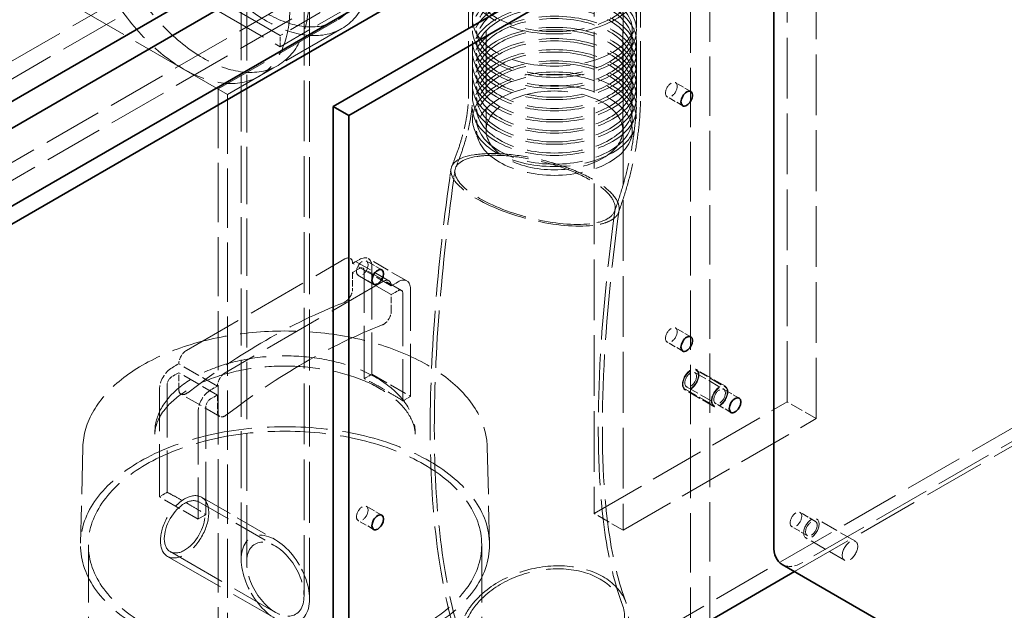
# Model space of a CAD drawing. Units: millimetres. Extents: x 4762 to 8762, y 100 to 3111.
# Drawn here: x 8076 to 8437, y 1786 to 2002 of the extents above; entities that cross this region are included whole.
import ezdxf

# ---------------------------------------------------------------- set-up
doc = ezdxf.new("R2010")
doc.units = ezdxf.units.MM
doc.header["$LTSCALE"] = 10
doc.linetypes.add('DASHED', pattern=[0.2068, 0.1655, -0.0413])
doc.layers.add('Hidden (ISO)', color=1, linetype='DASHED', lineweight=18, true_color=0xff0000)
doc.layers.add('Visible (ISO)', color=7, linetype='Continuous', lineweight=35)

msp = doc.modelspace()

# ---------------------------------------------------------------- linework, layer by layer
at = {"layer": 'Hidden (ISO)', "ltscale": 13.132444}
for p, q in [((8528.26, 2212.16), (7798.53, 1790.84)), ((7804.19, 1787.58), (8533.92, 2208.89))]:
    msp.add_line(p, q, dxfattribs=at)
at = {"layer": 'Hidden (ISO)', "ltscale": 13.187973}
for p, q in [((8445.18, 2201.34), (7808.78, 1833.91)), ((7808.78, 1827.38), (8445.18, 2194.8))]:
    msp.add_line(p, q, dxfattribs=at)
at = {"layer": 'Hidden (ISO)', "ltscale": 13.142885}
for p, q in [((8328.86, 2097.03), (8328.86, 1231.54)), ((8321.79, 2092.95), (8321.79, 1227.46))]:
    msp.add_line(p, q, dxfattribs=at)
at = {"layer": 'Hidden (ISO)', "ltscale": 13.432195}
for p, q in [((8357.14, 1861.88), (8357.14, 2066)), ((8367.75, 1855.75), (8367.75, 2059.88)), ((8286.43, 2025.18), (8286.43, 1821.05)), ((8297.04, 2019.05), (8297.04, 1814.93))]:
    msp.add_line(p, q, dxfattribs=at)
at = {"layer": 'Hidden (ISO)', "ltscale": 14.023211}
for p, q in [((8246.94, 2056), (8246.94, 1961.29)), ((8296.94, 2056), (8296.94, 1961.29))]:
    msp.add_line(p, q, dxfattribs=at)
at = {"layer": 'Hidden (ISO)', "ltscale": 12.088975}
for p, q in [((8171.53, 1995.99), (8083.14, 2047.02)), ((8083.14, 2042.94), (8171.53, 1991.91)), ((8240.44, 1973.94), (8240.44, 2014.77)), ((8241.94, 1973.94), (8241.94, 2014.77)), ((8301.94, 1973.94), (8301.94, 2014.77)), ((8303.44, 1973.94), (8303.44, 2014.77)), ((8286.43, 1821.05), (8357.14, 1861.88)), ((8297.04, 1814.93), (8367.75, 1855.75))]:
    msp.add_line(p, q, dxfattribs=at)
at = {"layer": 'Hidden (ISO)', "ltscale": 12.243361}
msp.add_line((8136.17, 1983.74), (8042.28, 2037.95), dxfattribs=at)
at = {"layer": 'Hidden (ISO)', "ltscale": 12.628683}
msp.add_line((8157.26, 1804.18), (8157.26, 2017.42), dxfattribs=at)
at = {"layer": 'Hidden (ISO)', "ltscale": 12.697068}
msp.add_line((8159.26, 1803.03), (8159.26, 2017.42), dxfattribs=at)
at = {"layer": 'Hidden (ISO)', "ltscale": 13.415117}
msp.add_line((8180.26, 1790.9), (8180.26, 2017.42), dxfattribs=at)
at = {"layer": 'Hidden (ISO)', "ltscale": 13.483502}
msp.add_line((8182.26, 1789.75), (8182.26, 2017.42), dxfattribs=at)
at = {"layer": 'Hidden (ISO)', "ltscale": 7.615002}
for p, q in [((8199.81, 2012.32), (8171.53, 1995.99)), ((8171.53, 1991.91), (8199.81, 2008.24))]:
    msp.add_line(p, q, dxfattribs=at)
at = {"layer": 'Hidden (ISO)', "ltscale": 14.889749}
msp.add_line((8192.33, 2001.6), (8148.78, 1976.46), dxfattribs=at)
at = {"layer": 'Hidden (ISO)', "ltscale": 14.291375}
msp.add_line((8194.08, 1998.57), (8152.28, 1974.44), dxfattribs=at)
at = {"layer": 'Hidden (ISO)', "ltscale": 0.9937}
for p, q in [((8244.09, 1994.54), (8242.62, 1998.44)), ((8299.79, 1994.54), (8301.25, 1998.44)), ((8244.09, 1990.46), (8242.62, 1994.35)), ((8299.79, 1990.46), (8301.25, 1994.35)), ((8244.09, 1986.37), (8242.62, 1990.27)), ((8299.79, 1986.37), (8301.25, 1990.27)), ((8244.09, 1982.29), (8242.62, 1986.19)), ((8299.79, 1982.29), (8301.25, 1986.19)), ((8244.09, 1978.21), (8242.62, 1982.11)), ((8299.79, 1978.21), (8301.25, 1982.11)), ((8244.09, 1974.13), (8242.62, 1978.02)), ((8299.79, 1974.13), (8301.25, 1978.02)), ((8244.09, 1970.04), (8242.62, 1973.94)), ((8299.79, 1970.04), (8301.25, 1973.94)), ((8244.09, 1965.96), (8242.62, 1969.86)), ((8299.79, 1965.96), (8301.25, 1969.86)), ((8244.09, 1961.88), (8242.62, 1965.78)), ((8299.79, 1961.88), (8301.25, 1965.78)), ((8244.09, 1957.8), (8242.62, 1961.69)), ((8299.79, 1957.8), (8301.25, 1961.69))]:
    msp.add_line(p, q, dxfattribs=at)
at = {"layer": 'Hidden (ISO)', "ltscale": 0.951788}
msp.add_line((8171.53, 1991.91), (8171.53, 1995.99), dxfattribs=at)
at = {"layer": 'Hidden (ISO)', "ltscale": 14.070419}
msp.add_line((8152.28, 1974.44), (8136.17, 1983.74), dxfattribs=at)
at = {"layer": 'Hidden (ISO)', "ltscale": 1.903676}
msp.add_line((8170.74, 1985.1), (8163.67, 1981.02), dxfattribs=at)
at = {"layer": 'Hidden (ISO)', "ltscale": 13.106994}
for p, q in [((8148.78, 1976.46), (8148.78, 1555.96)), ((8152.28, 1974.44), (8152.28, 1553.94))]:
    msp.add_line(p, q, dxfattribs=at)
at = {"layer": 'Hidden (ISO)', "ltscale": 1.52292}
for p, q in [((8321.87, 1975.52), (8316.22, 1978.79)), ((8318.87, 1970.32), (8313.22, 1973.59)), ((8208.74, 1910.2), (8203.08, 1913.47)), ((8205.74, 1905), (8200.08, 1908.27)), ((8321.87, 1885.71), (8316.22, 1888.97)), ((8318.87, 1880.51), (8313.22, 1883.78)), ((8339.55, 1863.25), (8333.89, 1866.52)), ((8336.55, 1858.06), (8330.89, 1861.32)), ((8208.74, 1820.39), (8203.08, 1823.65)), ((8367.48, 1818.14), (8361.83, 1821.41)), ((8205.74, 1815.19), (8200.08, 1818.46)), ((8364.48, 1812.94), (8358.83, 1816.21))]:
    msp.add_line(p, q, dxfattribs=at)
at = {"layer": 'Hidden (ISO)', "ltscale": 0.642728}
msp.add_line((8235.48, 1951.03), (8234.27, 1947.95), dxfattribs=at)
at = {"layer": 'Hidden (ISO)', "ltscale": 0.612117}
msp.add_line((8236.87, 1950.48), (8235.72, 1947.55), dxfattribs=at)
at = {"layer": 'Hidden (ISO)', "ltscale": 0.71273}
msp.add_line((8234.04, 1947.09), (8233.59, 1943.81), dxfattribs=at)
at = {"layer": 'Hidden (ISO)', "ltscale": 0.678786}
msp.add_line((8235.51, 1946.73), (8235.07, 1943.61), dxfattribs=at)
at = {"layer": 'Hidden (ISO)', "ltscale": 13.056093}
msp.add_line((8190.97, 1708.79), (8572.81, 1929.24), dxfattribs=at)
at = {"layer": 'Hidden (ISO)', "ltscale": 13.592984}
msp.add_line((8359.82, 1799.74), (8578.47, 1925.97), dxfattribs=at)
at = {"layer": 'Hidden (ISO)', "ltscale": 12.748373}
msp.add_line((8567.86, 1921.48), (8362.8, 1803.09), dxfattribs=at)
at = {"layer": 'Hidden (ISO)', "ltscale": 13.217279}
for p, q in [((8137.23, 1880.74), (8195.22, 1914.21)), ((8209.36, 1906.05), (8151.38, 1872.57))]:
    msp.add_line(p, q, dxfattribs=at)
at = {"layer": 'Hidden (ISO)', "ltscale": 3.807451}
for p, q in [((8211.36, 1906.24), (8197.22, 1914.41)), ((8217.91, 1906.16), (8203.77, 1914.33)), ((8212.19, 1904.41), (8198.04, 1912.58)), ((8215.91, 1902.7), (8201.77, 1910.87)), ((8212.19, 1901.15), (8198.04, 1909.31)), ((8148.55, 1867.67), (8134.4, 1875.84)), ((8148.55, 1864.41), (8134.4, 1872.57)), ((8205.12, 1872.04), (8219.26, 1863.88)), ((8149.38, 1856.59), (8135.23, 1864.75)), ((8141.48, 1818.97), (8127.33, 1827.13)), ((8382.12, 1810.84), (8367.98, 1819.01)), ((8378.12, 1803.91), (8363.98, 1812.08))]:
    msp.add_line(p, q, dxfattribs=at)
at = {"layer": 'Hidden (ISO)', "ltscale": 0.666221}
for p, q in [((8198.04, 1912.58), (8200.52, 1914.01)), ((8200.52, 1910.74), (8198.04, 1909.31)), ((8214.66, 1905.84), (8212.19, 1904.41)), ((8212.19, 1901.15), (8214.66, 1902.58)), ((8131.93, 1874.41), (8134.4, 1875.84)), ((8134.4, 1872.57), (8131.93, 1871.14)), ((8148.55, 1867.67), (8146.07, 1866.24)), ((8146.07, 1862.98), (8148.55, 1864.41))]:
    msp.add_line(p, q, dxfattribs=at)
at = {"layer": 'Hidden (ISO)', "ltscale": 11.641088}
for p, q in [((8205.12, 1911.35), (8205.12, 1872.04)), ((8219.26, 1863.88), (8219.26, 1903.19)), ((8127.33, 1827.13), (8127.33, 1866.45)), ((8141.48, 1858.28), (8141.48, 1818.97))]:
    msp.add_line(p, q, dxfattribs=at)
at = {"layer": 'Hidden (ISO)', "ltscale": 1.395538}
for p, q in [((8198.04, 1909.31), (8198.04, 1903.33)), ((8212.19, 1895.16), (8212.19, 1901.15)), ((8134.4, 1866.58), (8134.4, 1872.57)), ((8148.55, 1864.41), (8148.55, 1858.42))]:
    msp.add_line(p, q, dxfattribs=at)
at = {"layer": 'Hidden (ISO)', "ltscale": 11.628408}
for p, q in [((8202.29, 1870.45), (8202.29, 1909.72)), ((8216.43, 1901.56), (8216.43, 1862.29)), ((8130.16, 1868.08), (8130.16, 1828.81)), ((8144.3, 1820.65), (8144.3, 1859.91))]:
    msp.add_line(p, q, dxfattribs=at)
at = {"layer": 'Hidden (ISO)', "ltscale": 0.621325}
for p, q in [((8202.81, 1870.71), (8205.12, 1872.04)), ((8219.26, 1863.88), (8216.95, 1862.54)), ((8127.33, 1827.13), (8129.64, 1828.47)), ((8143.78, 1820.3), (8141.48, 1818.97))]:
    msp.add_line(p, q, dxfattribs=at)
at = {"layer": 'Hidden (ISO)', "ltscale": 2.855563}
for p, q in [((8323.29, 1872.64), (8333.89, 1866.52)), ((8323.79, 1873.51), (8334.39, 1867.38)), ((8334.52, 1867.6), (8323.91, 1873.72)), ((8320.29, 1867.45), (8330.89, 1861.32)), ((8330.27, 1860.24), (8319.66, 1866.36)), ((8319.79, 1866.58), (8330.39, 1860.46)), ((8367.75, 1855.75), (8357.14, 1861.88)), ((8297.04, 1814.93), (8286.43, 1821.05))]:
    msp.add_line(p, q, dxfattribs=at)
at = {"layer": 'Hidden (ISO)', "ltscale": 0.325529}
for p, q in [((8125.67, 1851.52), (8125.61, 1850.13)), ((8220.92, 1851.52), (8220.98, 1850.13))]:
    msp.add_line(p, q, dxfattribs=at)
at = {"layer": 'Hidden (ISO)', "ltscale": 10.403451}
for p, q in [((8099.28, 1845.31), (8098.42, 1810.19)), ((8247.31, 1845.31), (8248.17, 1810.19))]:
    msp.add_line(p, q, dxfattribs=at)
at = {"layer": 'Hidden (ISO)', "ltscale": 7.534164}
msp.add_line((8141.78, 1825.25), (8169.76, 1809.09), dxfattribs=at)
at = {"layer": 'Hidden (ISO)', "ltscale": 7.264929}
msp.add_line((8142.78, 1826.98), (8169.76, 1811.4), dxfattribs=at)
at = {"layer": 'Hidden (ISO)', "ltscale": 12.779774}
for p, q in [((8101.3, 1809.58), (8101.3, 1658.53)), ((8245.3, 1809.58), (8245.3, 1658.53))]:
    msp.add_line(p, q, dxfattribs=at)
at = {"layer": 'Hidden (ISO)', "ltscale": 13.158757}
msp.add_line((8131.28, 1807.06), (8169.76, 1784.84), dxfattribs=at)
at = {"layer": 'Hidden (ISO)', "ltscale": 13.500686}
msp.add_line((8130.28, 1805.33), (8169.76, 1782.53), dxfattribs=at)
at = {"layer": 'Hidden (ISO)', "ltscale": 0.386321}
msp.add_line((8296.26, 1789.15), (8296.73, 1787.85), dxfattribs=at)
at = {"layer": 'Hidden (ISO)', "ltscale": 0.405642}
msp.add_line((8297.68, 1789.66), (8298.17, 1788.29), dxfattribs=at)
at = {"layer": 'Hidden (ISO)', "ltscale": 12.854307}
for centre, major_axis in [((8166.58, 2046.2), (27.5, -47.63)), ((8143.24, 2032.73), (27.5, -47.63)), ((8136.17, 2028.65), (-27.5, 47.63))]:
    msp.add_ellipse(centre, major_axis=major_axis, ratio=0.57735, dxfattribs=at)
at = {"layer": 'Hidden (ISO)', "ltscale": 13.039331}
msp.add_ellipse((8166.58, 2046.2), major_axis=(-25.75, 44.6), ratio=0.57735, dxfattribs=at)
at = {"layer": 'Hidden (ISO)', "ltscale": 13.672309}
msp.add_ellipse((8271.94, 2014.77), major_axis=(-31.5, 0), ratio=0.57735, dxfattribs=at)
at = {"layer": 'Hidden (ISO)', "ltscale": 13.021246}
for centre, major_axis in [((8271.94, 2014.77), (30, 0)), ((8271.94, 2002.11), (-30, 0)), ((8271.94, 1998.03), (30, 0)), ((8271.94, 1993.95), (30, 0)), ((8271.94, 1989.86), (30, 0)), ((8271.94, 1985.78), (30, 0)), ((8271.94, 1981.7), (30, 0)), ((8271.94, 1977.62), (30, 0)), ((8271.94, 1973.53), (30, 0)), ((8271.94, 1969.45), (30, 0)), ((8271.94, 1965.37), (-30, 0))]:
    msp.add_ellipse(centre, major_axis=major_axis, ratio=0.57735, dxfattribs=at)
at = {"layer": 'Hidden (ISO)', "ltscale": 12.370184}
for centre in [(8271.94, 1998.03), (8271.94, 1993.95), (8271.94, 1989.86), (8271.94, 1985.78), (8271.94, 1981.7), (8271.94, 1977.62), (8271.94, 1973.53), (8271.94, 1969.45), (8271.94, 1965.37), (8271.94, 1961.29)]:
    msp.add_ellipse(centre, major_axis=(28.5, 0), ratio=0.57735, dxfattribs=at)
at = {"layer": 'Hidden (ISO)', "ltscale": 3.588432}
for centre, major_axis in [((8314.72, 1976.19), (-1.5, -2.6)), ((8201.58, 1910.87), (-1.5, -2.6)), ((8314.72, 1886.37), (-1.5, -2.6)), ((8321.79, 1870.04), (-1.5, -2.6)), ((8332.39, 1863.92), (-1.5, -2.6)), ((8332.39, 1863.92), (1.5, 2.6)), ((8201.58, 1821.05), (-1.5, -2.6)), ((8360.33, 1818.81), (-1.5, -2.6)), ((8365.98, 1815.54), (1.5, 2.6))]:
    msp.add_ellipse(centre, major_axis=major_axis, ratio=0.57735, dxfattribs=at)
at = {"layer": 'Hidden (ISO)', "ltscale": 12.659545}
for centre, major_axis in [((8271.94, 1961.29), (25, 0)), ((8136.53, 1816.15), (6.25, 10.83))]:
    msp.add_ellipse(centre, major_axis=major_axis, ratio=0.57735, dxfattribs=at)
at = {"layer": 'Hidden (ISO)', "ltscale": 12.061423}
msp.add_ellipse((8264.79, 1939.5), major_axis=(30.66, -8.03), ratio=0.34449, start_param=2.469601, end_param=5.611193, dxfattribs=at)
at = {"layer": 'Hidden (ISO)', "ltscale": 11.48707}
msp.add_ellipse((8264.79, 1939.5), major_axis=(29.2, -7.65), ratio=0.34449, start_param=2.469601, end_param=5.611193, dxfattribs=at)
at = {"layer": 'Hidden (ISO)', "ltscale": 1.196077}
for centre, major_axis, start_param, end_param in [((8195.22, 1910.95), (2, 3.46), 5.497787, 7.068583), ((8209.36, 1902.78), (2, 3.46), 5.497787, 7.068583), ((8137.23, 1877.47), (2, 3.46), 0.785398, 2.356194), ((8151.38, 1869.3), (-2, -3.46), 3.926991, 5.497787)]:
    msp.add_ellipse(centre, major_axis=major_axis, ratio=0.57735, start_param=start_param, end_param=end_param, dxfattribs=at)
at = {"layer": 'Hidden (ISO)', "ltscale": 1.943688}
for centre, major_axis, start_param, end_param in [((8200.52, 1908.7), (3.25, 5.63), 5.497787, 7.068583), ((8214.66, 1900.54), (3.25, 5.63), 5.497787, 7.068583), ((8131.93, 1869.1), (3.25, 5.63), 0.785398, 2.356194), ((8146.07, 1860.94), (-3.25, -5.63), 3.926991, 5.497787)]:
    msp.add_ellipse(centre, major_axis=major_axis, ratio=0.57735, start_param=start_param, end_param=end_param, dxfattribs=at)
at = {"layer": 'Hidden (ISO)', "ltscale": 0.747511}
for centre, major_axis, start_param, end_param in [((8200.52, 1908.7), (1.25, 2.17), 5.497787, 7.068583), ((8214.66, 1900.54), (1.25, 2.17), 5.497787, 7.068583), ((8131.93, 1869.1), (-1.25, -2.17), 3.926991, 5.497787), ((8146.07, 1860.94), (1.25, 2.17), 0.785398, 2.356194)]:
    msp.add_ellipse(centre, major_axis=major_axis, ratio=0.57735, start_param=start_param, end_param=end_param, dxfattribs=at)
at = {"layer": 'Hidden (ISO)', "ltscale": 1.319539}
for centre, major_axis, start_param, end_param in [((8195.22, 1901.69), (-2, -3.46), 0.623272, 2.356194), ((8209.36, 1893.53), (2, 3.46), 3.764864, 5.497787), ((8137.23, 1868.22), (-2, -3.46), 5.497787, 7.23071), ((8151.38, 1860.05), (-2, -3.46), 5.497787, 7.23071)]:
    msp.add_ellipse(centre, major_axis=major_axis, ratio=0.57735, start_param=start_param, end_param=end_param, dxfattribs=at)
at = {"layer": 'Hidden (ISO)', "ltscale": 13.066299}
for centre, major_axis, start_param, end_param in [((8166.22, 1680.29), (-125, -216.51), 3.764864, 4.089117), ((8180.37, 1672.12), (125, 216.51), 0.623272, 0.947525)]:
    msp.add_ellipse(centre, major_axis=major_axis, ratio=0.57735, start_param=start_param, end_param=end_param, dxfattribs=at)
at = {"layer": 'Hidden (ISO)', "ltscale": 5.083654}
for centre, major_axis in [((8321.79, 1870.04), (2.12, 3.68)), ((8332.39, 1863.92), (-2.13, -3.68))]:
    msp.add_ellipse(centre, major_axis=major_axis, ratio=0.57735, dxfattribs=at)
at = {"layer": 'Hidden (ISO)', "ltscale": 4.78461}
for centre, major_axis in [((8321.79, 1870.04), (-2, -3.46)), ((8332.39, 1863.92), (2, 3.46)), ((8365.98, 1815.54), (-2, -3.46)), ((8380.12, 1807.38), (2, 3.46))]:
    msp.add_ellipse(centre, major_axis=major_axis, ratio=0.57735, dxfattribs=at)
at = {"layer": 'Hidden (ISO)', "ltscale": 13.383091}
msp.add_ellipse((8173.3, 1809.58), major_axis=(74.88, 0), ratio=0.57735, dxfattribs=at)
at = {"layer": 'Hidden (ISO)', "ltscale": 12.868055}
msp.add_ellipse((8173.3, 1809.58), major_axis=(72, 0), ratio=0.57735, dxfattribs=at)
at = {"layer": 'Hidden (ISO)', "ltscale": 15.951027}
msp.add_ellipse((8136.53, 1816.15), major_axis=(-5.25, -9.09), ratio=0.57735, dxfattribs=at)
at = {"layer": 'Hidden (ISO)', "ltscale": 11.545568}
for major_axis in [(8.84, -15.31), (-8.84, 15.31)]:
    msp.add_ellipse((8169.76, 1796.97), major_axis=major_axis, ratio=0.57735, start_param=1.570796, end_param=4.712389, dxfattribs=at)
at = {"layer": 'Hidden (ISO)', "ltscale": 7.636339}
for start_param, end_param in [(1.570796, 4.712389), (4.712389, 7.853982)]:
    msp.add_ellipse((8169.76, 1796.97), major_axis=(7.42, -12.86), ratio=0.57735, start_param=start_param, end_param=end_param, dxfattribs=at)
at = {"layer": 'Hidden (ISO)', "ltscale": 11.982213}
msp.add_ellipse((8268.03, 1779), major_axis=(30.55, 7.94), ratio=0.702173, start_param=5.331747, end_param=8.47334, dxfattribs=at)
at = {"layer": 'Hidden (ISO)', "ltscale": 15.215508}
msp.add_ellipse((8268.03, 1779), major_axis=(29.1, 7.56), ratio=0.702173, start_param=5.331747, end_param=8.47334, dxfattribs=at)
at = {"layer": 'Hidden (ISO)', "ltscale": 2.242733}
msp.add_ellipse((8362.8, 1815.34), major_axis=(-7.5, -12.99), ratio=0.57735, start_param=0, end_param=0.785398, dxfattribs=at)
at = {"layer": 'Hidden (ISO)', "ltscale": 5.473501}
msp.add_open_spline([(8235.48, 1951.03), (8236.16, 1952.77), (8236.78, 1954.5), (8237.86, 1957.89), (8238.33, 1959.56), (8239.13, 1962.81), (8239.46, 1964.38), (8239.96, 1967.39), (8240.15, 1968.83), (8240.38, 1971.53), (8240.44, 1972.79), (8240.44, 1973.94)], degree=3, knots=[5.7518186, 5.7518186, 5.7518186, 5.7518186, 5.858092, 5.858092, 5.9643653, 5.9643653, 6.0706386, 6.0706386, 6.176912, 6.176912, 6.2831853, 6.2831853, 6.2831853, 6.2831853], dxfattribs=at)
at = {"layer": 'Hidden (ISO)', "ltscale": 5.560363}
msp.add_open_spline([(8236.87, 1950.48), (8237.57, 1952.25), (8238.2, 1954.01), (8239.3, 1957.47), (8239.78, 1959.17), (8240.6, 1962.48), (8240.93, 1964.09), (8241.45, 1967.18), (8241.64, 1968.66), (8241.88, 1971.44), (8241.94, 1972.74), (8241.94, 1973.94)], degree=3, knots=[5.7518186, 5.7518186, 5.7518186, 5.7518186, 5.858092, 5.858092, 5.9643653, 5.9643653, 6.0706386, 6.0706386, 6.176912, 6.176912, 6.2831853, 6.2831853, 6.2831853, 6.2831853], dxfattribs=at)
at = {"layer": 'Hidden (ISO)', "ltscale": 11.101892}
msp.add_open_spline([(8293.91, 1931.67), (8294.92, 1934.44), (8295.85, 1937.22), (8297.53, 1942.83), (8298.27, 1945.64), (8299.57, 1951.29), (8300.12, 1954.12), (8301.01, 1959.78), (8301.35, 1962.62), (8301.82, 1968.29), (8301.94, 1971.12), (8301.94, 1973.94)], degree=3, knots=[5.7894325, 5.7894325, 5.7894325, 5.7894325, 5.8881831, 5.8881831, 5.9869336, 5.9869336, 6.0856842, 6.0856842, 6.1844348, 6.1844348, 6.2831853, 6.2831853, 6.2831853, 6.2831853], dxfattribs=at)
at = {"layer": 'Hidden (ISO)', "ltscale": 11.186165}
msp.add_open_spline([(8295.37, 1931.29), (8296.39, 1934.07), (8297.32, 1936.88), (8299, 1942.53), (8299.75, 1945.37), (8301.05, 1951.06), (8301.61, 1953.91), (8302.5, 1959.63), (8302.85, 1962.5), (8303.32, 1968.22), (8303.44, 1971.08), (8303.44, 1973.94)], degree=3, knots=[5.7910386, 5.7910386, 5.7910386, 5.7910386, 5.889468, 5.889468, 5.9878973, 5.9878973, 6.0863266, 6.0863266, 6.184756, 6.184756, 6.2831853, 6.2831853, 6.2831853, 6.2831853], dxfattribs=at)
at = {"layer": 'Hidden (ISO)', "ltscale": 12.048071}
msp.add_open_spline([(8242.52, 1952.36), (8242.53, 1952.36), (8242.54, 1952.36), (8245.36, 1952.79), (8248.73, 1952.91), (8256.19, 1952.5), (8260.19, 1951.97), (8268.27, 1950.31), (8272.27, 1949.21), (8279.73, 1946.53), (8283.13, 1945), (8288.9, 1941.68), (8291.22, 1939.94), (8294.51, 1936.47), (8295.43, 1934.77), (8295.76, 1931.65), (8295.14, 1930.27), (8293.06, 1928.56), (8292.12, 1928.04), (8289.87, 1927.2), (8288.56, 1926.87), (8287.08, 1926.64), (8287.07, 1926.64), (8287.07, 1926.64)], degree=3, knots=[-9.993887, -9.993887, -9.993887, -9.993887, -9.989941, -9.989941, -8.721309, -8.721309, -7.466993, -7.466993, -6.230714, -6.230714, -5.008433, -5.008433, -3.791117, -3.791117, -2.568114, -2.568114, -1.330679, -1.330679, -0.665652, -0.665652, 0, 0, 0.003947, 0.003947, 0.003947, 0.003947], dxfattribs=at)
at = {"layer": 'Hidden (ISO)', "ltscale": 11.474843}
msp.add_open_spline([(8243.58, 1951.74), (8243.59, 1951.75), (8243.6, 1951.75), (8245.01, 1951.96), (8246.57, 1952.1), (8249.93, 1952.2), (8251.73, 1952.16), (8257.13, 1951.81), (8260.91, 1951.29), (8268.52, 1949.68), (8272.27, 1948.62), (8279.29, 1946.06), (8282.49, 1944.6), (8287.94, 1941.43), (8290.13, 1939.76), (8293.2, 1936.44), (8294.04, 1934.81), (8294.24, 1931.84), (8293.57, 1930.53), (8290.8, 1928.43), (8288.7, 1927.67), (8286.02, 1927.25), (8286.01, 1927.25), (8286, 1927.25)], degree=3, knots=[-9.519614, -9.519614, -9.519614, -9.519614, -9.515818, -9.515818, -8.881619, -8.881619, -8.248077, -8.248077, -7.069112, -7.069112, -5.904128, -5.904128, -4.744756, -4.744756, -3.580704, -3.580704, -2.403212, -2.403212, -1.2084, -1.2084, 0, 0, 0.003796, 0.003796, 0.003796, 0.003796], dxfattribs=at)
at = {"layer": 'Hidden (ISO)', "ltscale": 12.738379}
msp.add_open_spline([(8237.82, 1769.96), (8234.07, 1780.79), (8231.48, 1792.23), (8227.81, 1816.74), (8226.85, 1829.94), (8226.21, 1859.17), (8226.78, 1875.35), (8229.22, 1908.87), (8231.16, 1926.28), (8233.59, 1943.81)], degree=3, knots=[0, 0, 0, 0, 4.500103, 4.500103, 9.372193, 9.372193, 15.086717, 15.086717, 21.063168, 21.063168, 21.063168, 21.063168], dxfattribs=at)
at = {"layer": 'Hidden (ISO)', "ltscale": 12.709666}
msp.add_open_spline([(8239.26, 1770.38), (8235.53, 1781.13), (8232.96, 1792.51), (8229.3, 1816.89), (8228.35, 1830.03), (8227.71, 1859.12), (8228.28, 1875.23), (8230.71, 1908.68), (8232.65, 1926.07), (8235.07, 1943.61)], degree=3, knots=[0, 0, 0, 0, 4.488011, 4.488011, 9.34468, 9.34468, 15.039026, 15.039026, 21.015611, 21.015611, 21.015611, 21.015611], dxfattribs=at)
at = {"layer": 'Hidden (ISO)', "ltscale": 12.899098}
msp.add_open_spline([(8294.11, 1932.5), (8291.13, 1910.38), (8288.98, 1888.57), (8287.59, 1849.44), (8288.02, 1831.7), (8291.48, 1805.98), (8293.54, 1796.72), (8296.26, 1789.15)], degree=3, knots=[0, 0, 0, 0, 7.654887, 7.654887, 14.373269, 14.373269, 18.644646, 18.644646, 18.644646, 18.644646], dxfattribs=at)
at = {"layer": 'Hidden (ISO)', "ltscale": 12.852137}
msp.add_open_spline([(8295.58, 1932.16), (8292.61, 1910.11), (8290.47, 1888.37), (8289.09, 1849.41), (8289.53, 1831.75), (8292.95, 1806.25), (8295, 1797.09), (8297.68, 1789.66)], degree=3, knots=[0, 0, 0, 0, 7.63381, 7.63381, 14.329454, 14.329454, 18.576294, 18.576294, 18.576294, 18.576294], dxfattribs=at)
at = {"layer": 'Hidden (ISO)', "ltscale": 12.338944}
msp.add_open_spline([(8099.28, 1845.31), (8099.4, 1849.87), (8100.75, 1854.41), (8105.81, 1863.05), (8109.55, 1867.14), (8119.06, 1874.46), (8124.86, 1877.68), (8137.9, 1882.89), (8145.14, 1884.88), (8160.32, 1887.43), (8168.26, 1887.99), (8184.03, 1887.64), (8191.87, 1886.72), (8206.66, 1883.51), (8213.61, 1881.2), (8225.93, 1875.42), (8231.3, 1871.95), (8239.88, 1864.15), (8243.1, 1859.84), (8246.46, 1852.05), (8247.22, 1848.68), (8247.31, 1845.31)], degree=3, knots=[5.511958, 5.511958, 5.511958, 5.511958, 5.823613, 5.823613, 6.14134, 6.14134, 6.463319, 6.463319, 6.785514, 6.785514, 7.107326, 7.107326, 7.429008, 7.429008, 7.750898, 7.750898, 8.073169, 8.073169, 8.394676, 8.394676, 8.625209, 8.625209, 8.625209, 8.625209], dxfattribs=at)
at = {"layer": 'Hidden (ISO)', "ltscale": 14.170388}
msp.add_open_spline([(8125.67, 1851.52), (8125.8, 1854.45), (8126.71, 1857.37), (8130.03, 1862.92), (8132.47, 1865.55), (8138.64, 1870.25), (8142.41, 1872.32), (8150.86, 1875.65), (8155.54, 1876.91), (8165.33, 1878.51), (8170.45, 1878.85), (8180.59, 1878.57), (8185.63, 1877.96), (8195.12, 1875.83), (8199.57, 1874.32), (8207.46, 1870.54), (8210.89, 1868.27), (8216.35, 1863.18), (8218.39, 1860.36), (8220.39, 1855.48), (8220.83, 1853.5), (8220.92, 1851.52)], degree=3, knots=[5.522482, 5.522482, 5.522482, 5.522482, 5.829802, 5.829802, 6.146435, 6.146435, 6.46952, 6.46952, 6.792931, 6.792931, 7.115749, 7.115749, 7.438379, 7.438379, 7.761346, 7.761346, 8.084892, 8.084892, 8.407035, 8.407035, 8.614685, 8.614685, 8.614685, 8.614685], dxfattribs=at)
at = {"layer": 'Hidden (ISO)', "ltscale": 12.243055}
msp.add_open_spline([(8125.61, 1850.13), (8125.74, 1853.09), (8126.9, 1856.15), (8131.27, 1861.6), (8133.95, 1863.95), (8140.54, 1868.05), (8144.39, 1869.82), (8152.98, 1872.66), (8157.72, 1873.72), (8167.63, 1874.97), (8172.79, 1875.16), (8182.95, 1874.62), (8187.96, 1873.89), (8197.25, 1871.62), (8201.54, 1870.09), (8208.95, 1866.44), (8212.08, 1864.34), (8216.95, 1859.87), (8218.67, 1857.52), (8220.5, 1853.5), (8220.91, 1851.81), (8220.98, 1850.13)], degree=3, knots=[5.522482, 5.522482, 5.522482, 5.522482, 5.930813, 5.930813, 6.245996, 6.245996, 6.548284, 6.548284, 6.853075, 6.853075, 7.160485, 7.160485, 7.468368, 7.468368, 7.774403, 7.774403, 8.077242, 8.077242, 8.382862, 8.382862, 8.614685, 8.614685, 8.614685, 8.614685], dxfattribs=at)
at = {"layer": 'Hidden (ISO)', "ltscale": 0.140457}
for points in [[(8202.29, 1870.45), (8202.46, 1870.52), (8202.64, 1870.61), (8202.81, 1870.71)], [(8216.95, 1862.54), (8216.78, 1862.45), (8216.61, 1862.36), (8216.43, 1862.29)], [(8129.64, 1828.47), (8129.81, 1828.56), (8129.98, 1828.68), (8130.16, 1828.81)], [(8144.3, 1820.65), (8144.13, 1820.51), (8143.95, 1820.4), (8143.78, 1820.3)]]:
    msp.add_open_spline(points, degree=3, dxfattribs=at)
at = {"layer": 'Hidden (ISO)', "ltscale": 3.808772}
for points in [[(8216.43, 1862.29), (8216.25, 1862.4), (8216.07, 1862.5), (8214.88, 1863.23), (8213.76, 1863.93), (8211.51, 1865.31), (8210.38, 1865.98), (8208.33, 1867.16), (8207.21, 1867.79), (8204.96, 1869.01), (8203.83, 1869.61), (8202.64, 1870.26), (8202.47, 1870.35), (8202.29, 1870.45)], [(8130.16, 1828.81), (8130.34, 1828.71), (8130.52, 1828.62), (8131.71, 1827.97), (8132.83, 1827.37), (8135.08, 1826.15), (8136.21, 1825.52), (8138.26, 1824.34), (8139.38, 1823.66), (8141.63, 1822.29), (8142.76, 1821.59), (8143.95, 1820.86), (8144.12, 1820.75), (8144.3, 1820.65)]]:
    msp.add_open_spline(points, degree=3, knots=[4.501952, 4.501952, 4.501952, 4.501952, 4.573558, 4.573558, 5.007819, 5.007819, 5.44208, 5.44208, 5.876342, 5.876342, 6.310603, 6.310603, 6.382209, 6.382209, 6.382209, 6.382209], dxfattribs=at)
at = {"layer": 'Hidden (ISO)', "ltscale": 11.981771}
msp.add_open_spline([(8290.31, 1766.14), (8290.29, 1766.13), (8290.27, 1766.11), (8287.42, 1763.63), (8284.05, 1761.52), (8276.59, 1758.26), (8272.58, 1757.14), (8264.48, 1756.04), (8260.45, 1756.07), (8252.92, 1757.27), (8249.48, 1758.42), (8243.65, 1761.72), (8241.3, 1763.83), (8238.02, 1768.74), (8237.11, 1771.49), (8236.85, 1777.28), (8237.52, 1780.27), (8239.68, 1784.73), (8240.63, 1786.23), (8242.91, 1789.13), (8244.23, 1790.52), (8245.73, 1791.83), (8245.74, 1791.85), (8245.76, 1791.86)], degree=3, knots=[-0.007129, -0.007129, -0.007129, -0.007129, 0, 0, 1.238651, 1.238651, 2.475478, 2.475478, 3.708242, 3.708242, 4.93705, 4.93705, 6.164127, 6.164127, 7.392509, 7.392509, 8.624409, 8.624409, 9.275365, 9.275365, 9.926074, 9.926074, 9.933202, 9.933202, 9.933202, 9.933202], dxfattribs=at)
at = {"layer": 'Hidden (ISO)', "ltscale": 15.21497}
msp.add_open_spline([(8289.25, 1766.76), (8289.23, 1766.74), (8289.21, 1766.73), (8287.78, 1765.48), (8286.22, 1764.34), (8282.84, 1762.27), (8281.04, 1761.35), (8275.6, 1759.06), (8271.78, 1758.05), (8264.09, 1757.11), (8260.28, 1757.19), (8253.18, 1758.43), (8249.95, 1759.58), (8244.48, 1762.8), (8242.3, 1764.84), (8239.29, 1769.58), (8238.49, 1772.23), (8238.4, 1777.79), (8239.11, 1780.65), (8241.97, 1786.21), (8244.09, 1788.85), (8246.79, 1791.22), (8246.8, 1791.24), (8246.82, 1791.25)], degree=3, knots=[-0.006766, -0.006766, -0.006766, -0.006766, 0, 0, 0.61982, 0.61982, 1.239832, 1.239832, 2.413139, 2.413139, 3.583059, 3.583059, 4.751689, 4.751689, 5.921923, 5.921923, 7.095892, 7.095892, 8.273719, 8.273719, 9.4533, 9.4533, 9.460066, 9.460066, 9.460066, 9.460066], dxfattribs=at)
at = {"layer": 'Visible (ISO)'}
for p, q in [((8547.71, 2207.46), (7817.27, 1785.74)), ((7817.27, 1779.21), (8547.71, 2200.93)), ((8462.86, 2196.85), (7826.46, 1829.42)), ((8572.81, 2190.52), (8190.97, 1970.06)), ((7826.46, 1819.62), (8462.86, 2187.05)), ((8196.63, 1966.8), (8578.47, 2187.25)), ((8352.19, 1809.21), (8352.19, 2029.67)), ((8196.63, 1966.8), (8190.97, 1970.06)), ((8190.97, 1970.06), (8190.97, 1708.79)), ((8196.63, 1705.52), (8196.63, 1966.8)), ((8355.3, 1802.35), (8441.57, 1752.54)), ((8196.63, 1705.52), (8359.82, 1799.74))]:
    msp.add_line(p, q, dxfattribs=at)
for centre in [(8320.37, 1972.92), (8207.24, 1907.6), (8320.37, 1883.11), (8338.05, 1860.65), (8207.24, 1817.79)]:
    msp.add_ellipse(centre, major_axis=(1.5, 2.6), ratio=0.57735, dxfattribs=at)
msp.add_ellipse((8362.8, 1815.34), major_axis=(-7.5, -12.99), ratio=0.57735, start_param=5.497787, end_param=6.283185, dxfattribs=at)

doc.saveas('drawing.dxf')
